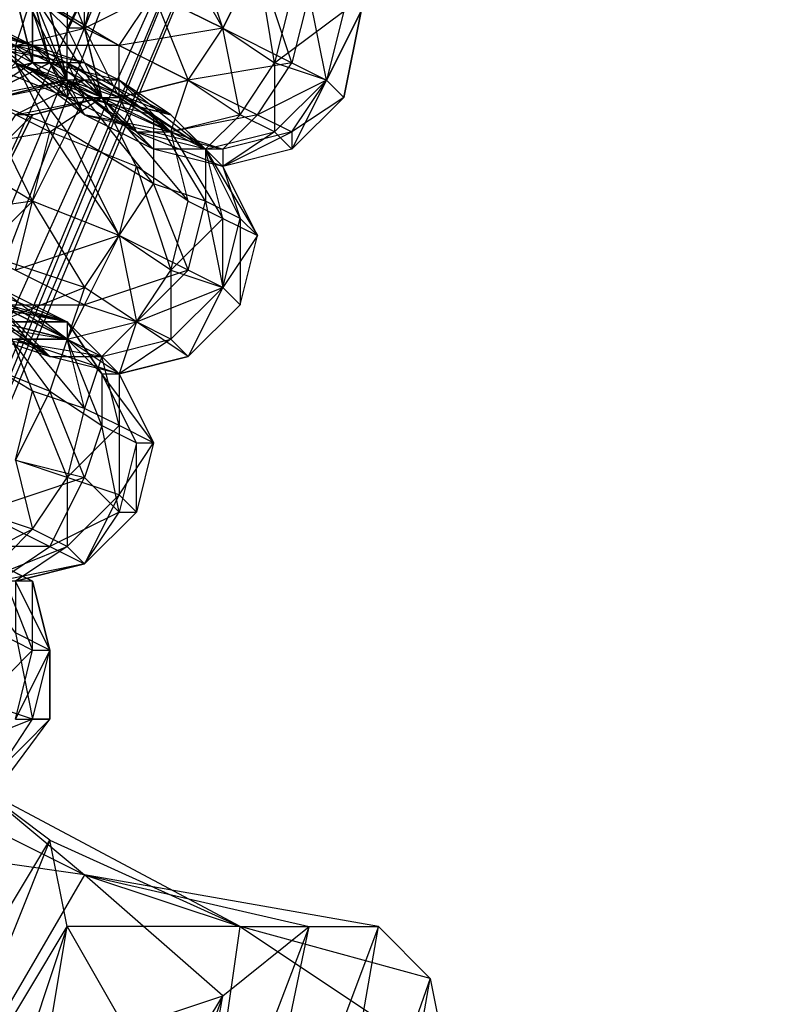
# Model space of a CAD drawing. Units: millimetres. Extents: x 662 to 7672, y -2443 to 5774.
# Drawn here: x 3783 to 3827, y 1808 to 1865 of the extents above; entities that cross this region are included whole.
import ezdxf

# ---------------------------------------------------------------- set-up
doc = ezdxf.new("R2010")
doc.units = ezdxf.units.MM
doc.header["$MEASUREMENT"] = 0
doc.layers.add('МАФЫ НАШИ', color=7, linetype='Continuous', lineweight=25)

# ---------------------------------------------------------------- blocks, each defined once
blk = doc.blocks.new('аптн77н')
at = {"layer": 'МАФЫ НАШИ', "lineweight": 25}
for points in [[(11588.171, 2092.29), (11478.156, 2077.288), (11588.171, 2093.29), (11478.156, 2078.288), (11588.171, 2096.29), (11477.156, 2081.288), (11373.142, 2038.282), (11374.142, 2036.282), (11286.13, 1967.273), (11373.142, 2038.282), (11284.13, 1970.273), (11215.121, 1881.261), (11218.121, 1879.261), (11175.115, 1776.247), (11215.121, 1881.261), (11172.115, 1777.247)], [(11588.171, 1238.174), (11478.156, 1254.176), (11478.156, 1253.176), (11375.142, 1296.182), (11374.142, 1295.182), (11287.13, 1364.191), (11286.13, 1363.191), (11219.121, 1452.203), (11218.121, 1451.203), (11176.115, 1555.217), (11175.115, 1555.217), (11162.113, 1665.232), (11161.113, 1665.232), (11176.115, 1776.247), (11175.115, 1776.247), (11219.121, 1879.261), (11218.121, 1879.261), (11287.13, 1967.273), (11286.13, 1967.273), (11375.142, 2035.282), (11374.142, 2036.282), (11478.156, 2077.288), (11478.156, 2078.288), (11588.171, 2092.29)], [(11588.171, 2096.29), (11477.156, 2081.288), (11373.142, 2038.282), (11478.156, 2078.288), (11374.142, 2036.282), (11373.142, 2038.282), (11284.13, 1970.273), (11215.121, 1881.261), (11286.13, 1967.273), (11218.121, 1879.261), (11215.121, 1881.261), (11172.115, 1777.247)], [(11215.121, 1857.258), (11217.121, 1859.258), (11213.12, 1858.258), (11215.121, 1857.258), (11211.12, 1858.258), (11213.12, 1858.258), (11210.12, 1860.258), (11211.12, 1858.258), (11207.12, 1860.258), (11202.119, 1862.259), (11204.119, 1863.259), (11207.12, 1860.258), (11210.12, 1860.258), (11204.119, 1863.259), (11208.12, 1864.259), (11210.12, 1860.258), (11214.121, 1861.258), (11208.12, 1864.259), (11212.12, 1866.259), (11214.121, 1861.258), (11216.121, 1864.259), (11212.12, 1866.259)], [(11212.12, 1871.26), (11216.121, 1864.259), (11218.121, 1868.259)], [(11212.12, 1866.259), (11216.121, 1864.259), (11214.121, 1870.26)], [(11218.121, 1868.259), (11216.121, 1864.259), (11220.121, 1862.259), (11218.121, 1868.259)], [(11221.121, 1866.259), (11220.121, 1862.259), (11222.122, 1861.258), (11221.121, 1866.259)], [(11224.122, 1865.259), (11222.122, 1861.258), (11223.122, 1860.258), (11224.122, 1865.259), (11223.122, 1860.258), (11222.122, 1861.258), (11224.122, 1865.259)], [(11223.122, 1865.259), (11222.122, 1861.258), (11219.121, 1862.259), (11223.122, 1865.259)], [(11220.121, 1866.259), (11219.121, 1862.259)], [(11203.119, 1846.256), (11207.12, 1846.256), (11203.119, 1847.257)], [(11203.119, 1847.257), (11208.12, 1849.257), (11202.119, 1851.257), (11205.119, 1854.257), (11208.12, 1849.257), (11210.12, 1852.257), (11205.119, 1854.257), (11206.119, 1858.258), (11210.12, 1852.257), (11211.12, 1856.258), (11206.119, 1858.258), (11209.12, 1860.258), (11204.119, 1862.259), (11206.119, 1858.258), (11200.119, 1861.258)], [(11213.12, 1850.257), (11214.121, 1854.257), (11216.121, 1853.257), (11213.12, 1850.257), (11216.121, 1849.257), (11216.121, 1853.257), (11218.121, 1852.257), (11216.121, 1849.257), (11217.121, 1848.257), (11218.121, 1852.257), (11217.121, 1853.257), (11217.121, 1848.257), (11216.121, 1849.257), (11217.121, 1853.257), (11215.121, 1854.257), (11216.121, 1849.257), (11214.121, 1850.257), (11215.121, 1854.257), (11212.12, 1855.258), (11214.121, 1850.257), (11210.12, 1852.257), (11212.12, 1855.258), (11207.12, 1858.258), (11210.12, 1852.257), (11205.119, 1854.257), (11207.12, 1858.258), (11202.119, 1860.258), (11205.119, 1854.257), (11200.119, 1857.258)], [(11214.121, 1854.257), (11213.12, 1858.258), (11216.121, 1853.257), (11215.121, 1857.258), (11218.121, 1852.257), (11216.121, 1856.258), (11217.121, 1853.257), (11215.121, 1857.258), (11215.121, 1854.257), (11212.12, 1859.258), (11212.12, 1855.258), (11208.12, 1860.258), (11207.12, 1858.258), (11204.119, 1862.259), (11202.119, 1860.258), (11199.118, 1865.259), (11196.118, 1863.259), (11193.118, 1868.259)], [(11201.119, 1845.256), (11206.119, 1843.256), (11204.119, 1839.255), (11208.12, 1838.255), (11206.119, 1843.256), (11209.12, 1841.256), (11208.12, 1838.255), (11210.12, 1836.255), (11209.12, 1841.256), (11211.12, 1840.256), (11210.12, 1836.255), (11211.12, 1836.255), (11211.12, 1840.256), (11212.12, 1840.256), (11211.12, 1836.255), (11210.12, 1837.255), (11212.12, 1840.256), (11210.12, 1841.256), (11210.12, 1837.255), (11207.12, 1838.255), (11210.12, 1841.256), (11208.12, 1842.256), (11207.12, 1838.255)], [(11204.119, 1839.255), (11205.119, 1843.256), (11200.119, 1846.256)], [(11202.119, 1864.259), (11198.118, 1862.259), (11202.119, 1864.259), (11199.118, 1862.259), (11198.118, 1862.259), (11197.118, 1863.259), (11201.119, 1864.259), (11198.118, 1862.259), (11201.119, 1864.259), (11200.119, 1865.259), (11205.119, 1863.259), (11201.119, 1865.259)], [(11213.12, 1858.258), (11214.121, 1861.258), (11217.121, 1859.258), (11216.121, 1864.259), (11219.121, 1862.259), (11218.121, 1868.259), (11220.121, 1866.259), (11215.121, 1872.26)], [(11205.119, 1866.259), (11204.119, 1863.259), (11197.118, 1866.259), (11199.118, 1864.259), (11204.119, 1863.259), (11200.119, 1864.259), (11197.118, 1863.259), (11200.119, 1864.259), (11198.118, 1862.259), (11197.118, 1863.259), (11196.118, 1863.259), (11200.119, 1865.259), (11197.118, 1863.259), (11200.119, 1865.259)], [(11207.12, 1861.258), (11203.119, 1860.258), (11208.12, 1861.258), (11204.119, 1859.258), (11209.12, 1860.258), (11213.12, 1858.258), (11208.12, 1862.259), (11209.12, 1860.258), (11205.119, 1863.259), (11204.119, 1862.259), (11200.119, 1865.259), (11202.119, 1864.259), (11202.119, 1867.259)], [(11209.12, 1868.259), (11208.12, 1864.259), (11209.12, 1868.259)], [(11210.12, 1861.258), (11207.12, 1861.258), (11206.119, 1862.259), (11210.12, 1861.258), (11208.12, 1862.259), (11206.119, 1862.259), (11205.119, 1862.259), (11204.119, 1866.259), (11205.119, 1862.259), (11205.119, 1866.259)], [(11204.119, 1866.259), (11205.119, 1862.259), (11204.119, 1866.259)], [(11205.119, 1866.259), (11205.119, 1862.259), (11204.119, 1863.259), (11208.12, 1859.258), (11204.119, 1862.259), (11204.119, 1863.259), (11203.119, 1863.259), (11204.119, 1862.259), (11202.119, 1864.259), (11203.119, 1863.259), (11203.119, 1867.259)], [(11203.119, 1867.259), (11203.119, 1863.259), (11202.119, 1867.259), (11203.119, 1863.259), (11202.119, 1864.259), (11205.119, 1863.259), (11202.119, 1864.259), (11204.119, 1862.259), (11201.119, 1865.259)], [(11203.119, 1847.257), (11207.12, 1846.256), (11202.119, 1849.257), (11207.12, 1847.257), (11209.12, 1845.256)], [(11201.119, 1865.259), (11204.119, 1862.259), (11199.118, 1866.259), (11199.118, 1865.259), (11204.119, 1862.259), (11213.12, 1858.258), (11208.12, 1859.258), (11216.121, 1857.258), (11212.12, 1857.258), (11208.12, 1859.258), (11207.12, 1861.258), (11206.119, 1862.259), (11208.12, 1859.258), (11205.119, 1862.259), (11206.119, 1862.259), (11207.12, 1861.258), (11207.12, 1860.258)], [(11211.12, 1858.258), (11207.12, 1861.258), (11211.12, 1858.258), (11209.12, 1860.258), (11207.12, 1861.258), (11205.119, 1866.259), (11206.119, 1862.259), (11205.119, 1866.259), (11205.119, 1865.259), (11206.119, 1862.259), (11205.119, 1866.259), (11206.119, 1862.259), (11202.119, 1860.258), (11206.119, 1862.259), (11202.119, 1860.258)], [(11213.12, 1859.258), (11209.12, 1860.258), (11208.12, 1861.258), (11213.12, 1859.258), (11210.12, 1861.258), (11208.12, 1861.258), (11207.12, 1861.258), (11205.119, 1865.259), (11206.119, 1865.259), (11207.12, 1861.258), (11206.119, 1865.259)], [(11208.12, 1862.259), (11205.119, 1862.259), (11204.119, 1863.259), (11208.12, 1862.259), (11205.119, 1863.259), (11201.119, 1864.259)], [(11202.119, 1863.259), (11205.119, 1863.259), (11207.12, 1862.259), (11202.119, 1863.259)], [(11204.119, 1859.258), (11209.12, 1860.258), (11214.121, 1854.257), (11211.12, 1856.258), (11213.12, 1850.257), (11210.12, 1852.257), (11211.12, 1847.257), (11208.12, 1849.257), (11207.12, 1846.256), (11211.12, 1847.257), (11209.12, 1845.256), (11213.12, 1846.256), (11210.12, 1844.256), (11206.119, 1845.256), (11204.119, 1846.256), (11210.12, 1844.256), (11207.12, 1846.256), (11204.119, 1846.256)], [(11208.12, 1864.259), (11207.12, 1864.259), (11209.12, 1860.258), (11208.12, 1864.259), (11209.12, 1860.258), (11212.12, 1857.258)], [(11210.12, 1860.258), (11210.12, 1863.259), (11204.119, 1863.259), (11205.119, 1862.259), (11207.12, 1860.258), (11204.119, 1863.259), (11203.119, 1863.259), (11207.12, 1860.258), (11206.119, 1862.259), (11205.119, 1862.259), (11201.119, 1861.258), (11205.119, 1862.259), (11202.119, 1860.258), (11201.119, 1861.258)], [(11211.12, 1856.258), (11209.12, 1860.258), (11203.119, 1863.259), (11207.12, 1862.259), (11209.12, 1860.258), (11213.12, 1859.258), (11207.12, 1862.259), (11212.12, 1859.258), (11215.121, 1857.258), (11216.121, 1856.258), (11213.12, 1859.258), (11215.121, 1857.258), (11207.12, 1862.259), (11208.12, 1860.258), (11212.12, 1859.258)], [(11220.121, 1857.258), (11223.122, 1860.258), (11220.121, 1858.258), (11222.122, 1861.258), (11218.121, 1859.258), (11213.12, 1858.258), (11216.121, 1857.258), (11218.121, 1859.258), (11220.121, 1858.258), (11216.121, 1857.258), (11216.121, 1856.258), (11220.121, 1858.258), (11220.121, 1857.258), (11216.121, 1856.258), (11215.121, 1857.258), (11219.121, 1858.258), (11216.121, 1856.258)], [(11209.12, 1860.258), (11205.119, 1859.258), (11209.12, 1860.258)], [(11205.119, 1859.258), (11209.12, 1860.258), (11205.119, 1859.258)], [(11209.12, 1860.258), (11213.12, 1859.258), (11209.12, 1860.258)], [(11202.119, 1856.258), (11205.119, 1859.258), (11203.119, 1855.258), (11205.119, 1859.258), (11204.119, 1859.258)], [(11203.119, 1829.254), (11205.119, 1828.254), (11202.119, 1825.254)], [(11204.119, 1824.253), (11205.119, 1828.254), (11206.119, 1828.254), (11204.119, 1824.253), (11206.119, 1824.253), (11206.119, 1828.254), (11206.119, 1824.253), (11205.119, 1824.253), (11206.119, 1828.254), (11204.119, 1829.254), (11205.119, 1824.253), (11202.119, 1825.254)], [(11205.119, 1854.257), (11200.119, 1857.258), (11206.119, 1858.258)], [(11206.119, 1828.254), (11204.119, 1832.255), (11204.119, 1829.254), (11201.119, 1833.255), (11200.119, 1830.254), (11198.118, 1835.255), (11196.118, 1832.255), (11193.118, 1836.255), (11190.117, 1835.255), (11188.117, 1839.255), (11184.116, 1837.255), (11182.116, 1841.256), (11177.115, 1840.256), (11175.115, 1844.256), (11170.115, 1843.256), (11168.114, 1847.257), (11162.113, 1846.256), (11162.113, 1849.257), (11155.112, 1849.257), (11156.113, 1852.257), (11149.112, 1852.257)], [(11195.118, 1851.257), (11198.118, 1851.257), (11194.118, 1851.257), (11195.118, 1852.257), (11193.118, 1852.257), (11197.118, 1851.257), (11195.118, 1851.257), (11200.119, 1850.257), (11203.119, 1849.257), (11203.119, 1848.257), (11207.12, 1846.256), (11203.119, 1849.257), (11207.12, 1847.257), (11207.12, 1846.256), (11211.12, 1847.257), (11210.12, 1844.256), (11214.121, 1845.256), (11210.12, 1844.256), (11214.121, 1845.256), (11211.12, 1847.257), (11216.121, 1849.257), (11214.121, 1845.256)], [(11196.118, 1851.257), (11200.119, 1850.257), (11197.118, 1850.257), (11202.119, 1849.257), (11199.118, 1849.257), (11207.12, 1847.257), (11202.119, 1848.257), (11207.12, 1847.257), (11200.119, 1849.257), (11203.119, 1849.257), (11199.118, 1849.257), (11200.119, 1850.257)], [(11211.12, 1840.256), (11209.12, 1844.256), (11209.12, 1841.256), (11207.12, 1846.256), (11206.119, 1843.256), (11203.119, 1847.257), (11201.119, 1845.256), (11199.118, 1849.257), (11196.118, 1847.257), (11198.118, 1847.257), (11200.119, 1849.257), (11202.119, 1848.257), (11198.118, 1847.257), (11194.118, 1844.256), (11195.118, 1843.256)], [(11205.119, 1843.256), (11203.119, 1848.257), (11208.12, 1842.256), (11205.119, 1843.256), (11207.12, 1838.255), (11204.119, 1839.255), (11205.119, 1835.255), (11202.119, 1836.255), (11201.119, 1833.255), (11203.119, 1829.254), (11203.119, 1833.255), (11205.119, 1828.254), (11205.119, 1832.255)], [(11217.121, 1848.257), (11214.121, 1845.256), (11217.121, 1848.257)], [(11203.119, 1847.257), (11207.12, 1847.257), (11203.119, 1847.257)], [(11210.12, 1844.256), (11212.12, 1840.256), (11209.12, 1844.256)], [(11193.118, 1836.255), (11191.117, 1838.255), (11194.118, 1837.255), (11193.118, 1836.255), (11198.118, 1835.255), (11194.118, 1837.255), (11196.118, 1836.255), (11198.118, 1835.255), (11201.119, 1833.255), (11196.118, 1836.255), (11201.119, 1834.255), (11203.119, 1833.255), (11205.119, 1832.255), (11201.119, 1834.255), (11205.119, 1832.255), (11206.119, 1828.254), (11205.119, 1832.255), (11204.119, 1832.255), (11208.12, 1833.255), (11203.119, 1832.255), (11206.119, 1834.255), (11199.118, 1834.255)], [(11208.12, 1833.255), (11211.12, 1836.255), (11208.12, 1833.255)], [(11208.12, 1833.255), (11204.119, 1832.255), (11208.12, 1833.255)], [(11206.119, 1806.251), (11215.121, 1798.25), (11203.119, 1800.25), (11206.119, 1806.251), (11207.12, 1812.252), (11203.119, 1800.25), (11198.118, 1797.25), (11207.12, 1812.252), (11206.119, 1817.252), (11198.118, 1797.25), (11194.118, 1797.25), (11206.119, 1817.252), (11202.119, 1820.253), (11194.118, 1797.25), (11191.117, 1800.25), (11202.119, 1820.253), (11198.118, 1820.253), (11191.117, 1800.25), (11189.117, 1805.251), (11198.118, 1820.253), (11194.118, 1817.252), (11189.117, 1805.251), (11191.117, 1811.252), (11194.118, 1817.252)], [(11198.118, 1820.253), (11208.12, 1815.252), (11194.118, 1817.252), (11201.119, 1803.251), (11191.117, 1811.252)], [(11206.119, 1817.252), (11217.121, 1812.252), (11202.119, 1820.253), (11208.12, 1815.252), (11217.121, 1812.252), (11229.123, 1804.251), (11215.121, 1798.25), (11228.122, 1797.25)], [(11213.12, 1803.251), (11201.119, 1803.251), (11216.121, 1808.251), (11208.12, 1815.252), (11201.119, 1803.251), (11189.117, 1805.251)], [(11228.122, 1809.251), (11217.121, 1812.252), (11225.122, 1812.252), (11208.12, 1815.252), (11221.121, 1812.252)], [(11213.12, 1791.249), (11201.119, 1803.251), (11212.12, 1797.25), (11213.12, 1803.251), (11216.121, 1808.251), (11212.12, 1797.25), (11213.12, 1791.249), (11216.121, 1808.251), (11221.121, 1812.252), (11213.12, 1791.249), (11216.121, 1788.249), (11221.121, 1812.252), (11225.122, 1812.252), (11216.121, 1788.249), (11221.121, 1789.249), (11225.122, 1812.252), (11228.122, 1809.251), (11221.121, 1789.249), (11225.122, 1792.249), (11228.122, 1809.251), (11229.123, 1804.251), (11225.122, 1792.249), (11228.122, 1797.25), (11229.123, 1804.251)]]:
    blk.add_lwpolyline(points, dxfattribs=at)
blk.add_lwpolyline([(10900.078, 1659.231), (10900.078, 1662.231), (10895.077, 1655.23), (10900.078, 1659.231), (10898.078, 1656.231), (10895.077, 1655.23), (11258.126, 1987.276), (10898.078, 1656.231), (11261.127, 1988.276), (11258.126, 1987.276), (11254.126, 1988.276), (11252.126, 1990.276), (11250.125, 1993.276), (11250.125, 1997.277), (11252.126, 1999.277), (11256.126, 2001.277), (10893.077, 1668.232, 0.269656), (11261.127, 1988.276), (11263.127, 1991.276), (11258.126, 1987.276)], format="xyb", dxfattribs=at)
for points in [[(11167.114, 1778.247), (11215.121, 1881.261), (11210.12, 1883.261)], [(11218.121, 1879.261), (11175.115, 1776.247), (11172.115, 1777.247)], [(11176.115, 1776.247), (11218.121, 1879.261), (11219.121, 1879.261)], [(11208.12, 1864.259), (11203.119, 1867.259), (11206.119, 1869.26)], [(11209.12, 1868.259), (11207.12, 1869.26), (11207.12, 1864.259)], [(11208.12, 1868.259), (11209.12, 1868.259), (11208.12, 1864.259)], [(11205.119, 1866.259), (11210.12, 1863.259), (11212.12, 1866.259)], [(11205.119, 1866.259), (11208.12, 1864.259), (11209.12, 1860.258)], [(11207.12, 1861.258), (11207.12, 1864.259), (11206.119, 1865.259)], [(11210.12, 1863.259), (11214.121, 1861.258), (11216.121, 1864.259)], [(11203.119, 1863.259), (11204.119, 1863.259), (11205.119, 1863.259)], [(11204.119, 1862.259), (11210.12, 1860.258), (11204.119, 1863.259)], [(11205.119, 1863.259), (11208.12, 1860.258), (11204.119, 1862.259)], [(11214.121, 1861.258), (11218.121, 1859.258), (11220.121, 1862.259)], [(11219.121, 1858.258), (11217.121, 1859.258), (11219.121, 1862.259)], [(11207.12, 1861.258), (11202.119, 1860.258), (11203.119, 1860.258)], [(11207.12, 1861.258), (11209.12, 1860.258), (11212.12, 1857.258)], [(11210.12, 1860.258), (11213.12, 1858.258), (11214.121, 1861.258)], [(11210.12, 1861.258), (11213.12, 1858.258), (11215.121, 1857.258)], [(11220.121, 1857.258), (11219.121, 1858.258), (11222.122, 1861.258)], [(11205.119, 1859.258), (11204.119, 1859.258), (11202.119, 1856.258)], [(11213.12, 1859.258), (11216.121, 1856.258), (11215.121, 1857.258)], [(11216.121, 1856.258), (11212.12, 1857.258), (11211.12, 1858.258)], [(11198.118, 1853.257), (11204.119, 1850.257), (11205.119, 1854.257)], [(11204.119, 1850.257), (11208.12, 1848.257), (11210.12, 1852.257)], [(11208.12, 1848.257), (11211.12, 1847.257), (11214.121, 1850.257)], [(11213.12, 1846.256), (11211.12, 1847.257), (11213.12, 1850.257)], [(11214.121, 1845.256), (11213.12, 1846.256), (11216.121, 1849.257)], [(11201.119, 1847.257), (11207.12, 1846.256), (11203.119, 1848.257)], [(11206.119, 1845.256), (11202.119, 1848.257), (11203.119, 1847.257), (11206.119, 1845.256), (11203.119, 1848.257), (11208.12, 1848.257), (11207.12, 1846.256), (11209.12, 1845.256), (11203.119, 1846.256), (11206.119, 1845.256), (11209.12, 1845.256), (11210.12, 1844.256)], [(11207.12, 1846.256), (11209.12, 1844.256), (11207.12, 1847.257)], [(11209.12, 1844.256), (11210.12, 1844.256), (11207.12, 1847.257)], [(11208.12, 1842.256), (11207.12, 1846.256), (11209.12, 1845.256)], [(11210.12, 1841.256), (11209.12, 1845.256), (11210.12, 1844.256)], [(11202.119, 1836.255), (11206.119, 1834.255), (11208.12, 1838.255)], [(11207.12, 1834.255), (11205.119, 1835.255), (11207.12, 1838.255)], [(11208.12, 1833.255), (11207.12, 1834.255), (11210.12, 1837.255)], [(11206.119, 1834.255), (11208.12, 1833.255), (11210.12, 1836.255)], [(11202.119, 1832.255), (11201.119, 1833.255), (11205.119, 1835.255)], [(11204.119, 1832.255), (11202.119, 1832.255), (11207.12, 1834.255)], [(11200.119, 1822.253), (11203.119, 1821.253), (11205.119, 1824.253)], [(11203.119, 1821.253), (11203.119, 1820.253), (11206.119, 1824.253)], [(11215.121, 1798.25), (11217.121, 1812.252), (11207.12, 1812.252)]]:
    blk.add_lwpolyline(points, close=True, dxfattribs=at)

msp = doc.modelspace()

# ---------------------------------------------------------------- block references
at = {"layer": 'МАФЫ НАШИ'}
msp.add_blockref('аптн77н', (-7420.916, 0), dxfattribs=at)

doc.saveas('drawing.dxf')
